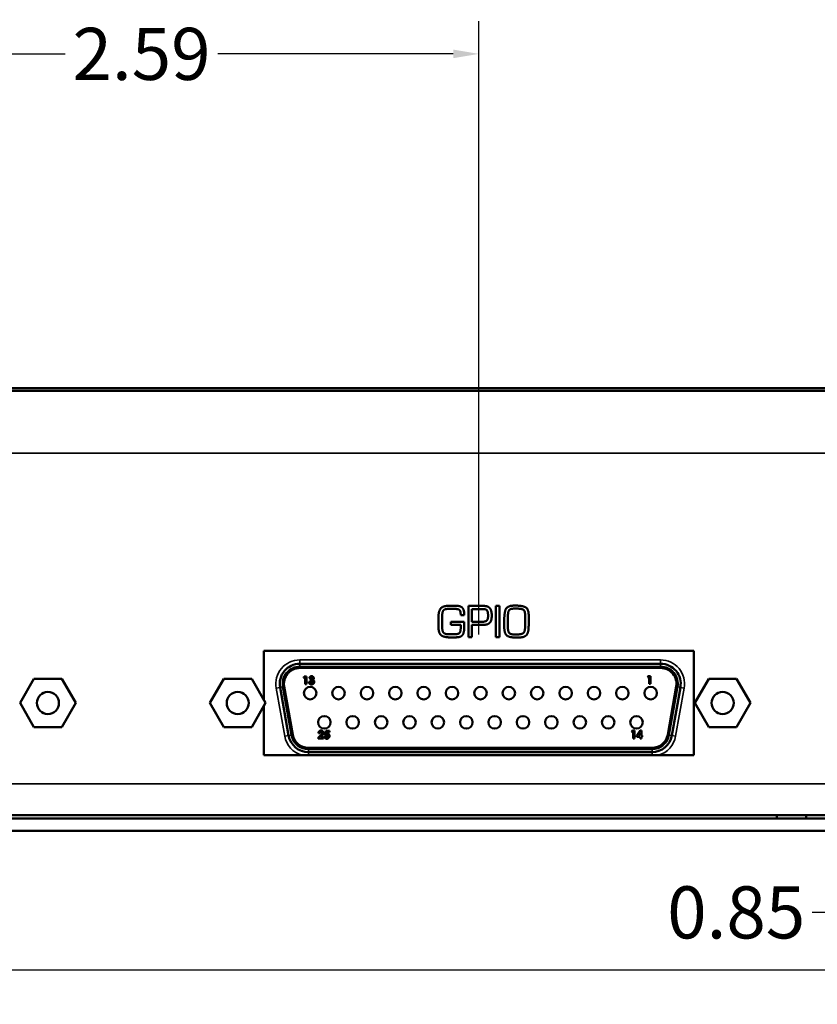
# Model space of a CAD drawing. Units: inches. Extents: x 5.3 to 27.6, y 1.2 to 20.5.
# Drawn here: x 13 to 16.1, y 16.7 to 20.5 of the extents above; entities that cross this region are included whole.
import ezdxf

# ---------------------------------------------------------------- set-up
doc = ezdxf.new("R2010")
doc.units = ezdxf.units.IN
doc.header["$MEASUREMENT"] = 0
for name, color, linetype, lineweight in [('Dimension (ANSI)', 7, 'Continuous', 25), ('Visible (ANSI)', 7, 'Continuous', 50), ('Visible Narrow (ANSI)', 7, 'Continuous', 35)]:
    doc.layers.add(name, color=color, linetype=linetype, lineweight=lineweight)
doc.styles.add('Ross DEFAULT-ANSI', font='arial.ttf')
doc.dimstyles.new('Ross Fabrication Imperial-ANSI', dxfattribs={"dimtxt": 0.2, "dimasz": 0.098425, "dimexe": 0.125, "dimexo": 0.0625, "dimgap": 0.031496, "dimtad": 0, "dimtih": 1, "dimtoh": 1, "dimrnd": 1e-08, "dimzin": 0, "dimdsep": 46, "dimtxsty": 'Ross DEFAULT-ANSI', "dimcen": 0.09, "dimdle": 0.393701, "dimclrd": 179, "dimclre": 179, "dimclrt": 179, "dimadec": 0, "dimazin": 0, "dimtfac": 0.6, "dimtofl": 0, "dimtmove": 0, "dimatfit": 3, "dimfxl": 1, "dimtolj": 1, "dimtzin": 4, "dimlwd": 25, "dimlwe": 25, "dimarcsym": 0})

# ---------------------------------------------------------------- blocks, each defined once
blk = doc.blocks.new('*D15')
at = {"layer": 'Defpoints', "color": 0, "linetype": 'Continuous', "transparency": 16777216}
for p in [(14.7942, 20.383), (12.203, 18.0909), (14.7942, 18.0909)]:
    blk.add_point(p, dxfattribs=at)
at = {"layer": 'Dimension (ANSI)', "color": 179, "linetype": 'Continuous', "lineweight": 25, "true_color": 0x262658, "transparency": 16777216}
for p, q in [((12.203, 18.1534), (12.203, 20.508)), ((14.7942, 18.1534), (14.7942, 20.508)), ((12.3014, 20.383), (13.2054, 20.383)), ((14.6958, 20.383), (13.7918, 20.383))]:
    blk.add_line(p, q, dxfattribs=at)
at = {"layer": 'Dimension (ANSI)', "color": 179, "linetype": 'Continuous', "true_color": 0x262658, "transparency": 16777216}
for points in [[(12.3014, 20.3994), (12.3014, 20.3666), (12.203, 20.383)], [(14.6958, 20.3994), (14.6958, 20.3666), (14.7942, 20.383)]]:
    blk.add_solid(points, dxfattribs=at)
at = {"layer": 'Dimension (ANSI)', "color": 179, "linetype": 'Continuous', "lineweight": 25, "true_color": 0x262658, "transparency": 16777216, "insert": (13.4986, 20.383), "char_height": 0.2, "attachment_point": 5, "style": 'Ross DEFAULT-ANSI'}
blk.add_mtext('\\A1;2.59', dxfattribs=at)
blk = doc.blocks.new('*D16')
at = {"layer": 'Defpoints', "color": 0, "linetype": 'Continuous', "transparency": 16777216}
for p in [(16.2847, 17.8622), (6.5467, 17.5099), (16.2847, 16.8653)]:
    blk.add_point(p, dxfattribs=at)
at = {"layer": 'Dimension (ANSI)', "color": 179, "linetype": 'Continuous', "lineweight": 25, "true_color": 0x262658, "transparency": 16777216}
for p, q in [((16.2847, 17.7997), (16.2847, 16.7403)), ((6.5467, 17.4474), (6.5467, 16.7403)), ((6.6452, 16.8653), (11.1249, 16.8653)), ((16.1863, 16.8653), (11.7066, 16.8653))]:
    blk.add_line(p, q, dxfattribs=at)
at = {"layer": 'Dimension (ANSI)', "color": 179, "linetype": 'Continuous', "true_color": 0x262658, "transparency": 16777216}
for points in [[(6.6452, 16.8817), (6.6452, 16.8489), (6.5467, 16.8653)], [(16.1863, 16.8817), (16.1863, 16.8489), (16.2847, 16.8653)]]:
    blk.add_solid(points, dxfattribs=at)
at = {"layer": 'Dimension (ANSI)', "color": 179, "linetype": 'Continuous', "lineweight": 25, "true_color": 0x262658, "transparency": 16777216, "insert": (11.4157, 16.8653), "char_height": 0.2, "attachment_point": 5, "style": 'Ross DEFAULT-ANSI'}
blk.add_mtext('\\A1;9.74', dxfattribs=at)
blk = doc.blocks.new('*D17')
at = {"layer": 'Defpoints', "color": 0, "linetype": 'Continuous', "transparency": 16777216}
for p in [(16.2847, 17.8622), (17.1347, 17.8622), (17.1347, 17.0869)]:
    blk.add_point(p, dxfattribs=at)
at = {"layer": 'Dimension (ANSI)', "color": 179, "linetype": 'Continuous', "lineweight": 25, "true_color": 0x262658, "transparency": 16777216}
for p, q in [((16.2847, 17.7997), (16.2847, 16.9619)), ((17.1347, 17.7997), (17.1347, 16.9619)), ((16.2847, 17.0869), (16.0745, 17.0869)), ((17.0363, 17.0869), (16.3832, 17.0869))]:
    blk.add_line(p, q, dxfattribs=at)
at = {"layer": 'Dimension (ANSI)', "color": 179, "linetype": 'Continuous', "true_color": 0x262658, "transparency": 16777216}
for points in [[(16.3832, 17.1033), (16.3832, 17.0705), (16.2847, 17.0869)], [(17.0363, 17.1033), (17.0363, 17.0705), (17.1347, 17.0869)]]:
    blk.add_solid(points, dxfattribs=at)
at = {"layer": 'Dimension (ANSI)', "color": 179, "linetype": 'Continuous', "lineweight": 25, "true_color": 0x262658, "transparency": 16777216, "insert": (15.7825, 17.0869), "char_height": 0.2, "attachment_point": 5, "style": 'Ross DEFAULT-ANSI'}
blk.add_mtext('\\A1;0.85', dxfattribs=at)

msp = doc.modelspace()

# ---------------------------------------------------------------- linework, layer by layer
at = {"layer": 'Visible (ANSI)'}
for p, q in [((25.3197, 19.0999), (6.6697, 19.0999)), ((7.7607, 19.0899), (24.2287, 19.0899)), ((14.8098, 18.2634), (14.7539, 18.2634)), ((14.7539, 18.2634), (14.7539, 18.1434)), ((14.8597, 18.2634), (14.8597, 18.1434)), ((14.8734, 18.2634), (14.8597, 18.2634)), ((14.8734, 18.1434), (14.8734, 18.2634)), ((14.9364, 18.2647), (14.9305, 18.2647)), ((14.7244, 18.2283), (14.7377, 18.2283)), ((14.7377, 18.2283), (14.7377, 18.2328)), ((14.767, 18.2021), (14.767, 18.2516)), ((14.767, 18.2516), (14.8033, 18.2516)), ((14.8064, 18.2517), (14.8094, 18.2517)), ((14.9052, 18.2018), (14.9056, 18.224)), ((14.9327, 18.2533), (14.9372, 18.2533)), ((14.9721, 18.2236), (14.9721, 18.2038)), ((14.6389, 18.2202), (14.6389, 18.2038)), ((14.6526, 18.2038), (14.6528, 18.2195)), ((14.6528, 18.1867), (14.6526, 18.2038)), ((14.6862, 18.203), (14.6862, 18.1912)), ((14.7377, 18.203), (14.6862, 18.203)), ((14.6862, 18.1912), (14.7244, 18.1912)), ((14.7244, 18.1912), (14.7244, 18.1806)), ((14.7381, 18.1814), (14.7381, 18.19)), ((14.799, 18.2021), (14.767, 18.2021)), ((14.767, 18.1904), (14.8017, 18.1904)), ((14.767, 18.1434), (14.767, 18.1904)), ((14.8072, 18.1906), (14.8078, 18.1906)), ((14.8915, 18.2083), (14.8915, 18.2013)), ((14.9054, 18.1826), (14.9052, 18.2018)), ((14.6967, 18.1545), (14.6897, 18.1545)), ((14.7539, 18.1434), (14.767, 18.1434)), ((14.8597, 18.1434), (14.8734, 18.1434)), ((14.9395, 18.1421), (14.9422, 18.1421)), ((14.9422, 18.1421), (14.9449, 18.1421)), ((13.9682, 18.0909), (15.6203, 18.0909)), ((13.9682, 17.9027), (13.9682, 18.0909)), ((15.6203, 18.0909), (15.6203, 17.6909)), ((14.1063, 18.0414), (15.4922, 18.0414)), ((15.4922, 18.0264), (14.1063, 18.0264)), ((15.4922, 18.0254), (14.1063, 18.0254)), ((15.4414, 17.9894), (15.4446, 17.9944)), ((15.4446, 17.9944), (15.4529, 17.9944)), ((15.4529, 17.9944), (15.4529, 17.9644)), ((13.0321, 17.8909), (13.0855, 17.9834)), ((13.0855, 17.9834), (13.1923, 17.9834)), ((13.1923, 17.9834), (13.2457, 17.8909)), ((13.7614, 17.8909), (13.8148, 17.9834)), ((13.8148, 17.9834), (13.9216, 17.9834)), ((13.9216, 17.9834), (13.975, 17.8909)), ((14.1205, 17.988), (14.1237, 17.993)), ((14.1266, 17.988), (14.1205, 17.988)), ((14.1237, 17.993), (14.132, 17.993)), ((14.1266, 17.963), (14.1266, 17.988)), ((14.132, 17.963), (14.1266, 17.963)), ((14.132, 17.993), (14.132, 17.963)), ((14.1412, 17.9722), (14.1466, 17.9722)), ((14.1481, 17.9856), (14.1428, 17.9856)), ((14.1489, 17.9768), (14.1489, 17.9818)), ((15.4475, 17.9894), (15.4414, 17.9894)), ((15.4475, 17.9644), (15.4475, 17.9894)), ((15.4529, 17.9644), (15.4475, 17.9644)), ((15.6234, 17.8909), (15.6768, 17.9834)), ((15.6768, 17.9834), (15.7836, 17.9834)), ((15.7836, 17.9834), (15.837, 17.8909)), ((14.0634, 17.7659), (14.0304, 17.9509)), ((14.0452, 17.9535), (14.0782, 17.7685)), ((14.0462, 17.9537), (14.0792, 17.7687)), ((15.5192, 17.7687), (15.5522, 17.9537)), ((15.5202, 17.7685), (15.5532, 17.9535)), ((15.568, 17.9509), (15.535, 17.7659)), ((13.0855, 17.7984), (13.0321, 17.8909)), ((13.2457, 17.8909), (13.1923, 17.7984)), ((13.8148, 17.7984), (13.7614, 17.8909)), ((13.975, 17.8909), (13.9216, 17.7984)), ((15.6768, 17.7984), (15.6234, 17.8909)), ((15.837, 17.8909), (15.7836, 17.7984)), ((13.9682, 17.6909), (13.9682, 17.8791)), ((13.1923, 17.7984), (13.0855, 17.7984)), ((13.9216, 17.7984), (13.8148, 17.7984)), ((14.1832, 17.7745), (14.1778, 17.7745)), ((14.2026, 17.7678), (14.2061, 17.7845)), ((14.2071, 17.7668), (14.2026, 17.7678)), ((14.2061, 17.7845), (14.2198, 17.7845)), ((14.2104, 17.7795), (14.2092, 17.7738)), ((14.2198, 17.7795), (14.2104, 17.7795)), ((14.2198, 17.7845), (14.2198, 17.7795)), ((15.3806, 17.7797), (15.3838, 17.7847)), ((15.3868, 17.7797), (15.3806, 17.7797)), ((15.3838, 17.7847), (15.3921, 17.7847)), ((15.3868, 17.7547), (15.3868, 17.7797)), ((15.3921, 17.7847), (15.3921, 17.7547)), ((15.401, 17.7663), (15.4135, 17.7855)), ((15.4137, 17.7761), (15.407, 17.7659)), ((15.4135, 17.7855), (15.4191, 17.7855)), ((15.4137, 17.7659), (15.4137, 17.7761)), ((15.4191, 17.7855), (15.4191, 17.7659)), ((15.7836, 17.7984), (15.6768, 17.7984)), ((14.1771, 17.7572), (14.186, 17.7666)), ((14.1771, 17.7545), (14.1771, 17.7572)), ((14.1971, 17.7545), (14.1771, 17.7545)), ((14.1901, 17.763), (14.187, 17.7595)), ((14.187, 17.7595), (14.1971, 17.7595)), ((14.1971, 17.7595), (14.1971, 17.7545)), ((14.2002, 17.7618), (14.2063, 17.7618)), ((15.3921, 17.7547), (15.3868, 17.7547)), ((15.401, 17.7609), (15.401, 17.7663)), ((15.4137, 17.7609), (15.401, 17.7609)), ((15.407, 17.7659), (15.4137, 17.7659)), ((15.4137, 17.7547), (15.4137, 17.7609)), ((15.4191, 17.7547), (15.4137, 17.7547)), ((15.4191, 17.7659), (15.4218, 17.7659)), ((15.4191, 17.7609), (15.4191, 17.7547)), ((15.4218, 17.7609), (15.4191, 17.7609)), ((15.4218, 17.7659), (15.4218, 17.7609)), ((14.1393, 17.7184), (15.4592, 17.7184)), ((14.1393, 17.7174), (15.4592, 17.7174)), ((15.4592, 17.7024), (14.1393, 17.7024)), ((15.6203, 17.6909), (13.9682, 17.6909)), ((24.6487, 17.4479), (7.3407, 17.4479)), ((24.5647, 17.4599), (7.4247, 17.4599)), ((15.9387, 17.4599), (15.9387, 17.4479)), ((16.0507, 17.4599), (16.0507, 17.4479)), ((7.3407, 17.3999), (24.6487, 17.3999))]:
    msp.add_line(p, q, dxfattribs=at)
for centre, radius in [((13.1389, 17.8909), 0.0425), ((13.8682, 17.8909), 0.0425), ((14.1462, 17.9289), 0.024), ((14.2552, 17.9289), 0.024), ((14.3642, 17.9289), 0.024), ((14.4732, 17.9289), 0.024), ((14.5822, 17.9289), 0.024), ((14.6912, 17.9289), 0.024), ((14.8002, 17.9289), 0.024), ((14.9092, 17.9289), 0.024), ((15.0182, 17.9289), 0.024), ((15.1272, 17.9289), 0.024), ((15.2362, 17.9289), 0.024), ((15.3452, 17.9289), 0.024), ((15.4542, 17.9289), 0.024), ((15.7302, 17.8909), 0.0425), ((14.2007, 17.8169), 0.024), ((14.3097, 17.8169), 0.024), ((14.4187, 17.8169), 0.024), ((14.5277, 17.8169), 0.024), ((14.6367, 17.8169), 0.024), ((14.7457, 17.8169), 0.024), ((14.8547, 17.8169), 0.024), ((14.9637, 17.8169), 0.024), ((15.0727, 17.8169), 0.024), ((15.1817, 17.8169), 0.024), ((15.2907, 17.8169), 0.024), ((15.3997, 17.8169), 0.024)]:
    msp.add_circle(centre, radius, dxfattribs=at)
for centre, radius, start, end in [((14.1063, 17.9644), 0.077, 90, 190.114), ((15.4922, 17.9644), 0.077, 349.886, 90), ((14.1063, 17.9644), 0.062, 90, 190.114), ((14.1063, 17.9644), 0.061, 90, 190.114), ((15.4922, 17.9644), 0.062, 349.886, 90), ((15.4922, 17.9644), 0.061, 349.886, 90), ((14.1393, 17.7794), 0.062, 190.114, 270), ((14.1393, 17.7794), 0.061, 190.114, 270), ((15.4592, 17.7794), 0.061, 270, 349.886), ((15.4592, 17.7794), 0.062, 270, 349.886), ((14.1393, 17.7794), 0.077, 190.114, 270), ((15.4592, 17.7794), 0.077, 270, 349.886)]:
    msp.add_arc(centre, radius, start, end, dxfattribs=at)
for points in [[(14.6807, 18.2643), (14.6567, 18.2643), (14.6389, 18.2438), (14.6389, 18.2202)], [(14.695, 18.2641), (14.6915, 18.2643), (14.6842, 18.2643), (14.6807, 18.2643)], [(14.7095, 18.2639), (14.7058, 18.2639), (14.6987, 18.2641), (14.695, 18.2641)], [(14.7377, 18.2328), (14.7377, 18.2475), (14.725, 18.2634), (14.7095, 18.2639)], [(14.8172, 18.2632), (14.8152, 18.2634), (14.8116, 18.2634), (14.8098, 18.2634)], [(14.8335, 18.2575), (14.8301, 18.2605), (14.8217, 18.2628), (14.8172, 18.2632)], [(14.9305, 18.2647), (14.9013, 18.2647), (14.8915, 18.2328), (14.8915, 18.2083)], [(14.9856, 18.2242), (14.9856, 18.2524), (14.9607, 18.2647), (14.9364, 18.2647)], [(14.6528, 18.2195), (14.6531, 18.2407), (14.6627, 18.2524), (14.6817, 18.2524)], [(14.6817, 18.2524), (14.6881, 18.2524), (14.7005, 18.2522), (14.7066, 18.2518)], [(14.7066, 18.2518), (14.7189, 18.2514), (14.7244, 18.2391), (14.7244, 18.2283)], [(14.8294, 18.2263), (14.8294, 18.2092), (14.815, 18.2021), (14.799, 18.2021)], [(14.8033, 18.2516), (14.804, 18.2516), (14.8056, 18.2516), (14.8064, 18.2517)], [(14.8094, 18.2517), (14.8229, 18.2517), (14.8294, 18.2391), (14.8294, 18.2263)], [(14.8433, 18.2334), (14.8427, 18.2402), (14.8388, 18.2528), (14.8335, 18.2575)], [(14.8431, 18.2169), (14.8433, 18.2193), (14.8435, 18.2238), (14.8435, 18.2259)], [(14.8435, 18.2259), (14.8435, 18.2277), (14.8433, 18.2316), (14.8433, 18.2334)], [(14.9056, 18.224), (14.9058, 18.2436), (14.9168, 18.2533), (14.9327, 18.2533)], [(14.9372, 18.2533), (14.9564, 18.2533), (14.9721, 18.2457), (14.9721, 18.2236)], [(14.9852, 18.1815), (14.9856, 18.1921), (14.9856, 18.2136), (14.9856, 18.2242)], [(14.6389, 18.2038), (14.6387, 18.1997), (14.6387, 18.1914), (14.6387, 18.1873)], [(14.6387, 18.1873), (14.6387, 18.1596), (14.6597, 18.1424), (14.6886, 18.1424)], [(14.6705, 18.1554), (14.6574, 18.1574), (14.6528, 18.1759), (14.6528, 18.1867)], [(14.7381, 18.19), (14.7381, 18.1932), (14.7381, 18.1997), (14.7377, 18.203)], [(14.8017, 18.1904), (14.8031, 18.1904), (14.8058, 18.1906), (14.8072, 18.1906)], [(14.8078, 18.1906), (14.8154, 18.1908), (14.8299, 18.1931), (14.8357, 18.1988)], [(14.8357, 18.1988), (14.8393, 18.2024), (14.8425, 18.212), (14.8431, 18.2169)], [(14.8915, 18.2013), (14.8915, 18.1955), (14.8915, 18.1836), (14.8917, 18.1777)], [(14.9719, 18.184), (14.9713, 18.1621), (14.9544, 18.1536), (14.9341, 18.1536)], [(14.9721, 18.2038), (14.9721, 18.1987), (14.9719, 18.1889), (14.9719, 18.184)], [(14.6801, 18.1547), (14.6778, 18.1547), (14.6729, 18.155), (14.6705, 18.1554)], [(14.6897, 18.1545), (14.6873, 18.1545), (14.6825, 18.1545), (14.6801, 18.1547)], [(14.7244, 18.1806), (14.7244, 18.1637), (14.714, 18.1545), (14.6967, 18.1545)], [(14.7132, 18.1434), (14.7301, 18.1452), (14.7381, 18.1677), (14.7381, 18.1814)], [(14.8917, 18.1777), (14.8929, 18.1548), (14.914, 18.1423), (14.9343, 18.1423)], [(14.9341, 18.1536), (14.916, 18.1536), (14.9058, 18.1651), (14.9054, 18.1826)], [(14.9449, 18.1421), (14.9676, 18.1421), (14.9847, 18.1595), (14.9852, 18.1815)], [(14.6886, 18.1424), (14.6948, 18.1424), (14.7071, 18.1428), (14.7132, 18.1434)], [(14.9343, 18.1423), (14.9356, 18.1423), (14.9381, 18.1423), (14.9395, 18.1421)]]:
    msp.add_open_spline(points, degree=2, dxfattribs=at)
for points, knots in [([(14.1512, 17.9622), (14.1509, 17.9622), (14.1502, 17.9622), (14.1492, 17.9623), (14.1482, 17.9625), (14.1473, 17.9628), (14.1464, 17.9632), (14.1456, 17.9637), (14.1449, 17.9642), (14.1442, 17.9649), (14.1435, 17.9656), (14.143, 17.9663), (14.1425, 17.9672), (14.1421, 17.968), (14.1417, 17.969), (14.1415, 17.97), (14.1413, 17.9711), (14.1413, 17.9718), (14.1412, 17.9722)], [0, 0, 0, 0, 0.066659, 0.130343, 0.191936, 0.251996, 0.311122, 0.369755, 0.428602, 0.488436, 0.548524, 0.608661, 0.669236, 0.730881, 0.794196, 0.85983, 0.928533, 1, 1, 1, 1]), ([(14.1428, 17.9856), (14.1428, 17.9859), (14.1429, 17.9864), (14.1431, 17.9872), (14.1433, 17.9879), (14.1435, 17.9886), (14.1438, 17.9893), (14.1442, 17.9899), (14.1446, 17.9904), (14.1449, 17.9908), (14.1451, 17.9909)], [0, 0, 0, 0, 0.138934, 0.272371, 0.400702, 0.524915, 0.646775, 0.765706, 0.883115, 1, 1, 1, 1]), ([(14.1451, 17.9909), (14.1453, 17.9912), (14.1457, 17.9916), (14.1465, 17.9922), (14.1472, 17.9927), (14.148, 17.993), (14.1489, 17.9934), (14.1498, 17.9936), (14.1507, 17.9937), (14.1514, 17.9937), (14.1517, 17.9937)], [0, 0, 0, 0, 0.127407, 0.251106, 0.372908, 0.494496, 0.616171, 0.740563, 0.867605, 1, 1, 1, 1]), ([(14.1466, 17.9722), (14.1466, 17.972), (14.1467, 17.9716), (14.1468, 17.9711), (14.147, 17.9706), (14.1472, 17.9702), (14.1474, 17.9697), (14.1477, 17.9693), (14.1479, 17.969), (14.1484, 17.9686), (14.1489, 17.9682), (14.1497, 17.9678), (14.1506, 17.9676), (14.1512, 17.9676), (14.1515, 17.9676)], [0, 0, 0, 0, 0.077346, 0.150652, 0.220677, 0.286575, 0.350188, 0.411379, 0.469946, 0.528234, 0.642194, 0.755364, 0.873556, 1, 1, 1, 1]), ([(14.1517, 17.9883), (14.1515, 17.9883), (14.1511, 17.9883), (14.1505, 17.9882), (14.15, 17.9879), (14.1495, 17.9876), (14.149, 17.9872), (14.1487, 17.9867), (14.1483, 17.9862), (14.1482, 17.9858), (14.1481, 17.9856)], [0, 0, 0, 0, 0.123523, 0.245107, 0.367266, 0.494691, 0.622324, 0.746003, 0.872253, 1, 1, 1, 1]), ([(14.1489, 17.9818), (14.1493, 17.9818), (14.1499, 17.9819), (14.1509, 17.982), (14.1516, 17.9822), (14.1523, 17.9824), (14.1528, 17.9827), (14.1533, 17.983), (14.1537, 17.9833), (14.1541, 17.9837), (14.1543, 17.9842), (14.1545, 17.9846), (14.1547, 17.9851), (14.1547, 17.9854), (14.1547, 17.9855)], [0, 0, 0, 0, 0.141704, 0.2651, 0.370058, 0.458024, 0.535994, 0.609848, 0.680075, 0.748587, 0.81563, 0.878071, 0.939584, 1, 1, 1, 1]), ([(14.1562, 17.9719), (14.1562, 17.9721), (14.1562, 17.9724), (14.1561, 17.9729), (14.156, 17.9734), (14.1558, 17.9738), (14.1555, 17.9742), (14.1552, 17.9746), (14.1548, 17.975), (14.1543, 17.9754), (14.1538, 17.9757), (14.1533, 17.976), (14.1527, 17.9762), (14.152, 17.9764), (14.1513, 17.9766), (14.1506, 17.9767), (14.1498, 17.9768), (14.1492, 17.9768), (14.1489, 17.9768)], [0, 0, 0, 0, 0.050613, 0.10076, 0.149275, 0.198888, 0.249306, 0.302323, 0.357221, 0.415437, 0.476443, 0.539829, 0.606184, 0.675941, 0.749782, 0.828288, 0.911845, 1, 1, 1, 1]), ([(14.1616, 17.9719), (14.1616, 17.9716), (14.1616, 17.9709), (14.1614, 17.9699), (14.1612, 17.969), (14.1609, 17.9681), (14.1605, 17.9673), (14.16, 17.9665), (14.1594, 17.9657), (14.1587, 17.965), (14.1579, 17.9643), (14.1571, 17.9638), (14.1563, 17.9633), (14.1553, 17.9629), (14.1544, 17.9626), (14.1534, 17.9623), (14.1523, 17.9622), (14.1516, 17.9622), (14.1512, 17.9622)], [0, 0, 0, 0, 0.062821, 0.123871, 0.183554, 0.242266, 0.301265, 0.360847, 0.421949, 0.484789, 0.548014, 0.610413, 0.672536, 0.734829, 0.797947, 0.862973, 0.93002, 1, 1, 1, 1]), ([(14.1515, 17.9676), (14.1517, 17.9676), (14.152, 17.9676), (14.1525, 17.9676), (14.1529, 17.9677), (14.1534, 17.9679), (14.1538, 17.9681), (14.1542, 17.9683), (14.1545, 17.9685), (14.1549, 17.9688), (14.1552, 17.9692), (14.1555, 17.9695), (14.1557, 17.9699), (14.1559, 17.9703), (14.156, 17.9706), (14.1561, 17.9711), (14.1562, 17.9715), (14.1562, 17.9718), (14.1562, 17.9719)], [0, 0, 0, 0, 0.069402, 0.135943, 0.20102, 0.264181, 0.325955, 0.388454, 0.450819, 0.514266, 0.577492, 0.638835, 0.698634, 0.758057, 0.817032, 0.876415, 0.937278, 1, 1, 1, 1]), ([(14.1517, 17.9937), (14.152, 17.9937), (14.1526, 17.9937), (14.1534, 17.9936), (14.1542, 17.9934), (14.155, 17.9932), (14.1557, 17.9928), (14.1564, 17.9924), (14.1571, 17.9919), (14.1577, 17.9914), (14.1582, 17.9908), (14.1587, 17.9902), (14.1591, 17.9895), (14.1595, 17.9888), (14.1597, 17.9881), (14.1599, 17.9874), (14.1601, 17.9866), (14.1601, 17.9861), (14.1601, 17.9859)], [0, 0, 0, 0, 0.068214, 0.134095, 0.198286, 0.26116, 0.323635, 0.386367, 0.449642, 0.514245, 0.578413, 0.640375, 0.700615, 0.760104, 0.819299, 0.878466, 0.93836, 1, 1, 1, 1]), ([(14.1547, 17.9855), (14.1547, 17.9857), (14.1547, 17.9861), (14.1545, 17.9866), (14.1542, 17.9871), (14.1539, 17.9875), (14.1534, 17.9879), (14.1529, 17.9882), (14.1523, 17.9883), (14.1519, 17.9883), (14.1517, 17.9883)], [0, 0, 0, 0, 0.126208, 0.246331, 0.363484, 0.484754, 0.608383, 0.731214, 0.860989, 1, 1, 1, 1]), ([(14.1601, 17.9859), (14.1601, 17.9855), (14.16, 17.9849), (14.1598, 17.984), (14.1595, 17.9831), (14.1591, 17.9822), (14.1585, 17.9814), (14.1578, 17.9807), (14.157, 17.9801), (14.1564, 17.9797), (14.1561, 17.9796)], [0, 0, 0, 0, 0.124101, 0.244316, 0.364466, 0.485854, 0.608915, 0.734301, 0.863943, 1, 1, 1, 1]), ([(14.1561, 17.9796), (14.1563, 17.9795), (14.1567, 17.9794), (14.1573, 17.9791), (14.1579, 17.9788), (14.1584, 17.9784), (14.1589, 17.9781), (14.1593, 17.9777), (14.1598, 17.9772), (14.1601, 17.9767), (14.1605, 17.9762), (14.1608, 17.9756), (14.161, 17.9751), (14.1613, 17.9745), (14.1614, 17.9739), (14.1615, 17.9732), (14.1616, 17.9726), (14.1616, 17.9721), (14.1616, 17.9719)], [0, 0, 0, 0, 0.066221, 0.130122, 0.192922, 0.254764, 0.315757, 0.376303, 0.436814, 0.498168, 0.559516, 0.620243, 0.68097, 0.742349, 0.804584, 0.868102, 0.933307, 1, 1, 1, 1]), ([(14.1778, 17.7745), (14.1779, 17.7749), (14.1779, 17.7757), (14.1781, 17.7768), (14.1783, 17.7779), (14.1787, 17.7789), (14.1791, 17.7799), (14.1795, 17.7808), (14.1801, 17.7816), (14.1807, 17.7823), (14.1814, 17.783), (14.1822, 17.7836), (14.183, 17.7841), (14.1838, 17.7845), (14.1847, 17.7848), (14.1857, 17.7851), (14.1867, 17.7852), (14.1873, 17.7852), (14.1877, 17.7852)], [0, 0, 0, 0, 0.07494, 0.146428, 0.214753, 0.280422, 0.343604, 0.405543, 0.466199, 0.526538, 0.585902, 0.64409, 0.701613, 0.758754, 0.816629, 0.875655, 0.936624, 1, 1, 1, 1]), ([(14.1874, 17.7798), (14.1872, 17.7798), (14.187, 17.7798), (14.1866, 17.7798), (14.1862, 17.7796), (14.1858, 17.7795), (14.1854, 17.7793), (14.1851, 17.779), (14.1848, 17.7787), (14.1845, 17.7784), (14.1842, 17.778), (14.1839, 17.7776), (14.1837, 17.7772), (14.1836, 17.7767), (14.1834, 17.7762), (14.1833, 17.7756), (14.1833, 17.775), (14.1832, 17.7747), (14.1832, 17.7745)], [0, 0, 0, 0, 0.056467, 0.111164, 0.164937, 0.218322, 0.272393, 0.327976, 0.385291, 0.444903, 0.506844, 0.569488, 0.634153, 0.700976, 0.770897, 0.843626, 0.91966, 1, 1, 1, 1]), ([(14.186, 17.7666), (14.1862, 17.7669), (14.1867, 17.7674), (14.1874, 17.7682), (14.1881, 17.769), (14.1886, 17.7697), (14.1891, 17.7703), (14.1896, 17.771), (14.1899, 17.7715), (14.1903, 17.7722), (14.1907, 17.7731), (14.1911, 17.774), (14.1913, 17.775), (14.1913, 17.7756), (14.1913, 17.7758)], [0, 0, 0, 0, 0.103844, 0.201115, 0.291116, 0.374348, 0.450707, 0.52004, 0.583258, 0.639578, 0.741537, 0.83506, 0.920873, 1, 1, 1, 1]), ([(14.1913, 17.7758), (14.1913, 17.7761), (14.1913, 17.7767), (14.1911, 17.7774), (14.1907, 17.7781), (14.1902, 17.7787), (14.1896, 17.7792), (14.189, 17.7796), (14.1882, 17.7798), (14.1877, 17.7798), (14.1874, 17.7798)], [0, 0, 0, 0, 0.132755, 0.257234, 0.378601, 0.501406, 0.623942, 0.743642, 0.868121, 1, 1, 1, 1]), ([(14.1877, 17.7852), (14.1881, 17.7852), (14.1889, 17.7852), (14.1901, 17.785), (14.1913, 17.7846), (14.1923, 17.7841), (14.1933, 17.7834), (14.1941, 17.7826), (14.1949, 17.7817), (14.1955, 17.7807), (14.196, 17.7796), (14.1964, 17.7785), (14.1967, 17.7774), (14.1967, 17.7766), (14.1967, 17.7762)], [0, 0, 0, 0, 0.089615, 0.174949, 0.257548, 0.338901, 0.420053, 0.501401, 0.584252, 0.67037, 0.756473, 0.839207, 0.92012, 1, 1, 1, 1]), ([(14.1967, 17.7762), (14.1967, 17.776), (14.1967, 17.7755), (14.1966, 17.7748), (14.1965, 17.7741), (14.1963, 17.7734), (14.1961, 17.7727), (14.1959, 17.7719), (14.1956, 17.7712), (14.1953, 17.7704), (14.1949, 17.7696), (14.1944, 17.7688), (14.1939, 17.7679), (14.1933, 17.767), (14.1926, 17.766), (14.1918, 17.7651), (14.191, 17.7641), (14.1904, 17.7634), (14.1901, 17.763)], [0, 0, 0, 0, 0.045518, 0.091616, 0.139247, 0.188242, 0.238673, 0.290664, 0.34484, 0.400432, 0.459144, 0.522551, 0.590101, 0.66226, 0.739681, 0.821575, 0.90833, 1, 1, 1, 1]), ([(14.2107, 17.7687), (14.2105, 17.7687), (14.2102, 17.7687), (14.2097, 17.7686), (14.2093, 17.7684), (14.2088, 17.7682), (14.2084, 17.7679), (14.208, 17.7676), (14.2075, 17.7672), (14.2073, 17.7669), (14.2071, 17.7668)], [0, 0, 0, 0, 0.11036, 0.221186, 0.334364, 0.452977, 0.577234, 0.708804, 0.849355, 1, 1, 1, 1]), ([(14.2092, 17.7738), (14.2094, 17.7738), (14.2097, 17.7739), (14.2102, 17.774), (14.2106, 17.7741), (14.2109, 17.7741), (14.2111, 17.7741)], [0, 0, 0, 0, 0.263654, 0.51998, 0.767103, 1, 1, 1, 1]), ([(14.2148, 17.7639), (14.2148, 17.7641), (14.2148, 17.7644), (14.2147, 17.7649), (14.2146, 17.7654), (14.2145, 17.7658), (14.2143, 17.7662), (14.2141, 17.7666), (14.2139, 17.767), (14.2136, 17.7674), (14.2133, 17.7677), (14.2129, 17.7679), (14.2126, 17.7682), (14.2122, 17.7684), (14.2119, 17.7685), (14.2115, 17.7686), (14.2111, 17.7687), (14.2108, 17.7687), (14.2107, 17.7687)], [0, 0, 0, 0, 0.072891, 0.141883, 0.209282, 0.274623, 0.338439, 0.401305, 0.465006, 0.52832, 0.59074, 0.650981, 0.70969, 0.767212, 0.824188, 0.881767, 0.939955, 1, 1, 1, 1]), ([(14.2111, 17.7741), (14.2114, 17.7741), (14.212, 17.774), (14.2129, 17.7739), (14.2138, 17.7737), (14.2147, 17.7734), (14.2154, 17.773), (14.2162, 17.7725), (14.2169, 17.7719), (14.2176, 17.7713), (14.2182, 17.7706), (14.2187, 17.7698), (14.2192, 17.769), (14.2195, 17.7681), (14.2198, 17.7672), (14.22, 17.7662), (14.2201, 17.7652), (14.2201, 17.7645), (14.2202, 17.7641)], [0, 0, 0, 0, 0.063401, 0.124976, 0.184492, 0.243474, 0.302264, 0.361384, 0.421482, 0.483455, 0.545936, 0.608143, 0.66982, 0.732332, 0.796092, 0.861643, 0.929435, 1, 1, 1, 1]), ([(14.2101, 17.7537), (14.2098, 17.7537), (14.2092, 17.7537), (14.2083, 17.7538), (14.2075, 17.754), (14.2066, 17.7542), (14.2058, 17.7545), (14.2051, 17.7549), (14.2044, 17.7553), (14.2037, 17.7558), (14.203, 17.7564), (14.2024, 17.757), (14.2019, 17.7577), (14.2014, 17.7584), (14.201, 17.7592), (14.2007, 17.76), (14.2004, 17.7609), (14.2002, 17.7615), (14.2002, 17.7618)], [0, 0, 0, 0, 0.065935, 0.130037, 0.192362, 0.25382, 0.314199, 0.37467, 0.435154, 0.496479, 0.557809, 0.619031, 0.679691, 0.740961, 0.803375, 0.866818, 0.932318, 1, 1, 1, 1]), ([(14.2063, 17.7618), (14.2064, 17.7615), (14.2066, 17.7611), (14.2071, 17.7606), (14.2075, 17.7601), (14.208, 17.7597), (14.2086, 17.7594), (14.2092, 17.7592), (14.2098, 17.7591), (14.2102, 17.7591), (14.2104, 17.7591)], [0, 0, 0, 0, 0.138114, 0.268408, 0.394191, 0.517092, 0.637493, 0.757004, 0.877294, 1, 1, 1, 1]), ([(14.2202, 17.7641), (14.2201, 17.7638), (14.2201, 17.7631), (14.22, 17.762), (14.2198, 17.761), (14.2194, 17.7601), (14.219, 17.7592), (14.2185, 17.7583), (14.2179, 17.7575), (14.2172, 17.7567), (14.2165, 17.756), (14.2157, 17.7554), (14.2149, 17.7548), (14.214, 17.7544), (14.2131, 17.7541), (14.2121, 17.7538), (14.2111, 17.7537), (14.2105, 17.7537), (14.2101, 17.7537)], [0, 0, 0, 0, 0.066755, 0.131728, 0.19481, 0.256899, 0.318751, 0.380351, 0.443324, 0.507463, 0.571506, 0.633361, 0.693942, 0.753929, 0.813802, 0.874524, 0.936222, 1, 1, 1, 1]), ([(14.2104, 17.7591), (14.2106, 17.7591), (14.2109, 17.7591), (14.2113, 17.7591), (14.2117, 17.7593), (14.2121, 17.7594), (14.2125, 17.7596), (14.2128, 17.7598), (14.2132, 17.7601), (14.2135, 17.7604), (14.2138, 17.7608), (14.2141, 17.7612), (14.2143, 17.7616), (14.2145, 17.762), (14.2146, 17.7624), (14.2147, 17.7629), (14.2148, 17.7634), (14.2148, 17.7638), (14.2148, 17.7639)], [0, 0, 0, 0, 0.061179, 0.120371, 0.178442, 0.235934, 0.294268, 0.352654, 0.413122, 0.475586, 0.5389, 0.601869, 0.664333, 0.727647, 0.792409, 0.85912, 0.928135, 1, 1, 1, 1])]:
    msp.add_open_spline(points, degree=3, knots=knots, dxfattribs=at)
at = {"layer": 'Visible Narrow (ANSI)'}
for p, q in [((24.5647, 18.8499), (7.4247, 18.8499)), ((14.1063, 18.0564), (15.4922, 18.0564)), ((14.1063, 18.0564), (14.1063, 18.0414)), ((14.1063, 18.0314), (14.1063, 18.0414)), ((15.4922, 18.0564), (15.4922, 18.0414)), ((15.4922, 18.0314), (15.4922, 18.0414)), ((15.4922, 18.0314), (14.1063, 18.0314)), ((14.0157, 17.9482), (14.0304, 17.9509)), ((14.0487, 17.7632), (14.0157, 17.9482)), ((14.0403, 17.9526), (14.0304, 17.9509)), ((14.0403, 17.9526), (14.0733, 17.7676)), ((15.5251, 17.7676), (15.5581, 17.9526)), ((15.5827, 17.9482), (15.5497, 17.7632)), ((15.568, 17.9509), (15.5581, 17.9526)), ((15.5827, 17.9482), (15.568, 17.9509)), ((14.0733, 17.7676), (14.0634, 17.7659)), ((15.535, 17.7659), (15.5251, 17.7676)), ((14.0634, 17.7659), (14.0487, 17.7632)), ((15.535, 17.7659), (15.5497, 17.7632)), ((14.1393, 17.7124), (15.4592, 17.7124)), ((14.1393, 17.7024), (14.1393, 17.7124)), ((14.1393, 17.7024), (14.1393, 17.6909)), ((15.4592, 17.7024), (15.4592, 17.7124)), ((15.4592, 17.7024), (15.4592, 17.6909)), ((7.4247, 17.5799), (24.5647, 17.5799))]:
    msp.add_line(p, q, dxfattribs=at)
for centre, radius, start, end in [((14.1063, 17.9644), 0.092, 90, 190.114), ((15.4922, 17.9644), 0.092, 349.886, 90), ((14.1063, 17.9644), 0.067, 90, 190.114), ((15.4922, 17.9644), 0.067, 349.886, 90), ((14.1393, 17.7794), 0.067, 190.114, 270), ((15.4592, 17.7794), 0.067, 270, 349.886), ((14.1393, 17.7794), 0.092, 190.114, 254.1451), ((15.4592, 17.7794), 0.092, 285.8549, 349.886)]:
    msp.add_arc(centre, radius, start, end, dxfattribs=at)

# ---------------------------------------------------------------- dimensions: what is measured, and where the dimension line sits
at = {"layer": 'Dimension (ANSI)', "color": 179, "linetype": 'Continuous', "lineweight": 25, "true_color": 0x262658}
for base, p1, p2, override, picture, middle in [((14.7942, 20.383), (12.203, 18.0909), (14.7942, 18.0909), {"dimgap": 0.031496, "dimtih": 0, "dimtoh": 0, "dimdec": 2, "dimtol": 0, "dimlim": 0, "dimtp": 0, "dimtm": 0, "dimtdec": 2, "dimatfit": 1}, '*D15', (13.4986, 20.383)), ((16.2847, 16.8653), (6.5467, 17.5099), (16.2847, 17.8622), {"dimgap": 0.031496, "dimtih": 0, "dimtoh": 0, "dimdec": 2, "dimtol": 0, "dimlim": 0, "dimtp": 0, "dimtm": 0, "dimtdec": 2, "dimatfit": 1}, '*D16', (11.4157, 16.8653)), ((17.1347, 17.0869), (16.2847, 17.8622), (17.1347, 17.8622), {"dimgap": 0.031496, "dimtih": 0, "dimtoh": 0, "dimdec": 2, "dimtol": 0, "dimlim": 0, "dimtp": 0, "dimtm": 0, "dimtdec": 2, "dimatfit": 2}, '*D17', (15.7825, 17.0869))]:
    dim = msp.add_linear_dim(base=base, p1=p1, p2=p2, angle=180, dimstyle='Ross Fabrication Imperial-ANSI', override=override, dxfattribs=at)
    dim.commit()
    dim.dimension.update_dxf_attribs({"geometry": picture, "text_midpoint": middle, "dimtype": 160})

doc.saveas('drawing.dxf')
